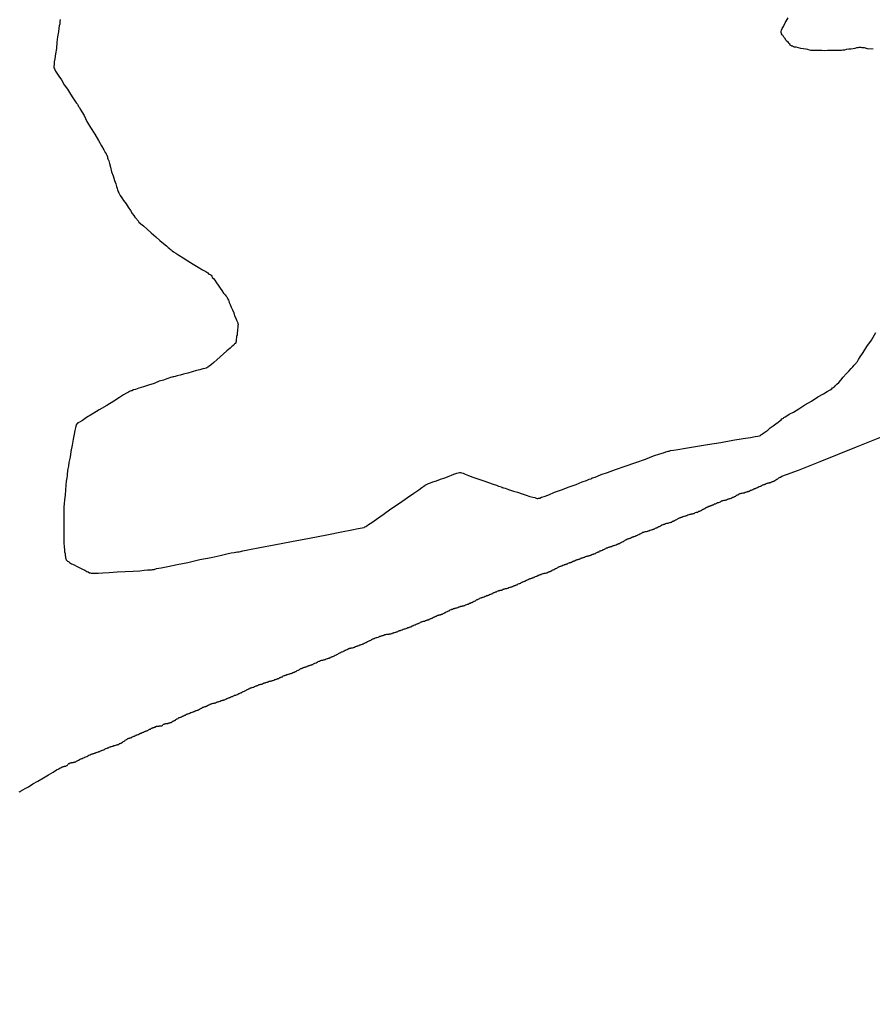
# Model space of a CAD drawing. Units: millimetres. Extents: x 178319 to 180737, y 1660417 to 1663195.
# Drawn here: x 178865 to 178885, y 1660564 to 1660588 of the extents above; entities that cross this region are included whole.
import ezdxf

# ---------------------------------------------------------------- set-up
doc = ezdxf.new("R2010")
doc.units = ezdxf.units.MM
doc.header["$MEASUREMENT"] = 0
for name, color, linetype in [('IMAGEM', 7, 'Continuous'), ('V-LAGOA', 150, 'Continuous'), ('V-VALETA', 173, 'Continuous')]:
    doc.layers.add(name, color=color, linetype=linetype)
picture_1 = doc.add_image_def('image1.jpg', size_in_pixel=(4023, 4629))

msp = doc.modelspace()

# ---------------------------------------------------------------- linework, layer by layer
at = {"layer": 'V-LAGOA'}
for points in [[(178865.7, 1660587.51), (178865.69, 1660587.47), (178865.69, 1660587.44), (178865.69, 1660587.42), (178865.69, 1660587.4), (178865.68, 1660587.36), (178865.67, 1660587.3), (178865.66, 1660587.21), (178865.64, 1660587.09), (178865.62, 1660586.96), (178865.61, 1660586.81), (178865.59, 1660586.68), (178865.57, 1660586.56), (178865.56, 1660586.48), (178865.56, 1660586.42), (178865.55, 1660586.38), (178865.55, 1660586.35), (178865.56, 1660586.34), (178865.56, 1660586.32), (178865.57, 1660586.3), (178865.59, 1660586.26), (178865.62, 1660586.21), (178865.67, 1660586.14), (178865.73, 1660586.05), (178865.8, 1660585.93), (178865.88, 1660585.82), (178865.95, 1660585.7), (178866.01, 1660585.61), (178866.06, 1660585.54), (178866.09, 1660585.49), (178866.12, 1660585.46), (178866.13, 1660585.44), (178866.14, 1660585.42), (178866.15, 1660585.4), (178866.17, 1660585.38), (178866.19, 1660585.34), (178866.23, 1660585.27), (178866.28, 1660585.18), (178866.35, 1660585.04), (178866.44, 1660584.89), (178866.54, 1660584.73), (178866.63, 1660584.58), (178866.7, 1660584.45), (178866.76, 1660584.35), (178866.79, 1660584.29), (178866.82, 1660584.25), (178866.83, 1660584.22), (178866.84, 1660584.2), (178866.85, 1660584.19), (178866.85, 1660584.16), (178866.86, 1660584.13), (178866.88, 1660584.08), (178866.9, 1660584.02), (178866.92, 1660583.93), (178866.95, 1660583.82), (178866.99, 1660583.72), (178867.02, 1660583.61), (178867.05, 1660583.53), (178867.07, 1660583.46), (178867.08, 1660583.41), (178867.09, 1660583.38), (178867.1, 1660583.36), (178867.11, 1660583.35), (178867.11, 1660583.33), (178867.12, 1660583.31), (178867.14, 1660583.28), (178867.16, 1660583.24), (178867.2, 1660583.19), (178867.24, 1660583.12), (178867.3, 1660583.04), (178867.35, 1660582.96), (178867.41, 1660582.88), (178867.45, 1660582.81), (178867.49, 1660582.76), (178867.51, 1660582.72), (178867.53, 1660582.7), (178867.55, 1660582.68), (178867.56, 1660582.67), (178867.57, 1660582.65), (178867.59, 1660582.63), (178867.61, 1660582.6), (178867.66, 1660582.56), (178867.72, 1660582.51), (178867.81, 1660582.43), (178867.91, 1660582.34), (178868.02, 1660582.24), (178868.12, 1660582.15), (178868.21, 1660582.08), (178868.28, 1660582.02), (178868.32, 1660581.98), (178868.35, 1660581.96), (178868.37, 1660581.94), (178868.39, 1660581.93), (178868.4, 1660581.92), (178868.42, 1660581.9), (178868.45, 1660581.88), (178868.51, 1660581.85), (178868.58, 1660581.8), (178868.68, 1660581.73), (178868.8, 1660581.66), (178868.93, 1660581.58), (178869.05, 1660581.51), (178869.15, 1660581.44), (178869.23, 1660581.4), (178869.28, 1660581.37), (178869.31, 1660581.34), (178869.34, 1660581.33), (178869.35, 1660581.32), (178869.36, 1660581.31), (178869.38, 1660581.29), (178869.39, 1660581.26), (178869.42, 1660581.23), (178869.45, 1660581.19), (178869.49, 1660581.13), (178869.53, 1660581.07), (178869.58, 1660581), (178869.62, 1660580.94), (178869.66, 1660580.88), (178869.7, 1660580.84), (178869.72, 1660580.81), (178869.74, 1660580.79), (178869.75, 1660580.77), (178869.76, 1660580.75), (178869.77, 1660580.73), (178869.78, 1660580.71), (178869.79, 1660580.69), (178869.8, 1660580.65), (178869.82, 1660580.6), (178869.85, 1660580.54), (178869.88, 1660580.47), (178869.91, 1660580.4), (178869.93, 1660580.33), (178869.96, 1660580.27), (178869.98, 1660580.22), (178869.99, 1660580.19), (178870.01, 1660580.16), (178870.01, 1660580.14), (178870.02, 1660580.12), (178870.02, 1660580.11), (178870.01, 1660580.09), (178870.01, 1660580.06), (178870.01, 1660580.04), (178870, 1660580), (178870, 1660579.96), (178869.99, 1660579.92), (178869.99, 1660579.87), (178869.98, 1660579.83), (178869.98, 1660579.79), (178869.97, 1660579.76), (178869.97, 1660579.73), (178869.97, 1660579.71), (178869.96, 1660579.69), (178869.96, 1660579.68), (178869.95, 1660579.66), (178869.93, 1660579.65), (178869.91, 1660579.62), (178869.87, 1660579.59), (178869.82, 1660579.54), (178869.74, 1660579.48), (178869.66, 1660579.41), (178869.58, 1660579.33), (178869.5, 1660579.26), (178869.43, 1660579.2), (178869.37, 1660579.15), (178869.34, 1660579.12), (178869.31, 1660579.1), (178869.3, 1660579.09), (178869.28, 1660579.08), (178869.26, 1660579.07), (178869.24, 1660579.06), (178869.21, 1660579.05), (178869.16, 1660579.04), (178869.09, 1660579.02), (178869.01, 1660579), (178868.9, 1660578.97), (178868.8, 1660578.94), (178868.69, 1660578.91), (178868.61, 1660578.89), (178868.54, 1660578.87), (178868.49, 1660578.86), (178868.46, 1660578.85), (178868.44, 1660578.85), (178868.42, 1660578.84), (178868.41, 1660578.84), (178868.38, 1660578.83), (178868.34, 1660578.82), (178868.29, 1660578.8), (178868.21, 1660578.77), (178868.1, 1660578.74), (178867.98, 1660578.69), (178867.84, 1660578.65), (178867.72, 1660578.61), (178867.61, 1660578.57), (178867.53, 1660578.54), (178867.48, 1660578.53), (178867.44, 1660578.51), (178867.42, 1660578.51), (178867.4, 1660578.5), (178867.38, 1660578.49), (178867.36, 1660578.48), (178867.31, 1660578.45), (178867.24, 1660578.41), (178867.14, 1660578.35), (178867, 1660578.26), (178866.83, 1660578.15), (178866.65, 1660578.05), (178866.48, 1660577.94), (178866.34, 1660577.86), (178866.24, 1660577.79), (178866.17, 1660577.75), (178866.13, 1660577.73), (178866.11, 1660577.71), (178866.1, 1660577.7), (178866.09, 1660577.68), (178866.08, 1660577.65), (178866.07, 1660577.61), (178866.06, 1660577.55), (178866.04, 1660577.46), (178866.02, 1660577.34), (178865.99, 1660577.19), (178865.96, 1660577.04), (178865.94, 1660576.9), (178865.91, 1660576.77), (178865.9, 1660576.68), (178865.89, 1660576.62), (178865.88, 1660576.58), (178865.88, 1660576.55), (178865.88, 1660576.53), (178865.87, 1660576.51), (178865.87, 1660576.49), (178865.87, 1660576.45), (178865.86, 1660576.4), (178865.85, 1660576.32), (178865.84, 1660576.22), (178865.83, 1660576.11), (178865.82, 1660575.98), (178865.81, 1660575.87), (178865.8, 1660575.77), (178865.79, 1660575.7), (178865.79, 1660575.64), (178865.79, 1660575.61), (178865.79, 1660575.58), (178865.79, 1660575.57), (178865.79, 1660575.55), (178865.79, 1660575.52), (178865.79, 1660575.5), (178865.79, 1660575.46), (178865.79, 1660575.41), (178865.79, 1660575.34), (178865.79, 1660575.26), (178865.79, 1660575.18), (178865.79, 1660575.1), (178865.79, 1660575.04), (178865.79, 1660574.99), (178865.79, 1660574.95), (178865.79, 1660574.92), (178865.79, 1660574.9), (178865.79, 1660574.88), (178865.79, 1660574.87), (178865.79, 1660574.85), (178865.79, 1660574.82), (178865.79, 1660574.79), (178865.8, 1660574.76), (178865.8, 1660574.71), (178865.81, 1660574.67), (178865.81, 1660574.61), (178865.82, 1660574.57), (178865.82, 1660574.52), (178865.83, 1660574.49), (178865.83, 1660574.46), (178865.84, 1660574.44), (178865.85, 1660574.42), (178865.85, 1660574.41), (178865.86, 1660574.4), (178865.88, 1660574.38), (178865.9, 1660574.37), (178865.93, 1660574.35), (178865.98, 1660574.32), (178866.04, 1660574.29), (178866.1, 1660574.26), (178866.18, 1660574.22), (178866.24, 1660574.19), (178866.3, 1660574.16), (178866.35, 1660574.13), (178866.38, 1660574.12), (178866.41, 1660574.1), (178866.43, 1660574.1), (178866.45, 1660574.09), (178866.47, 1660574.09), (178866.49, 1660574.09), (178866.54, 1660574.09), (178866.62, 1660574.09), (178866.74, 1660574.1), (178866.89, 1660574.11), (178867.08, 1660574.12), (178867.28, 1660574.13), (178867.47, 1660574.14), (178867.63, 1660574.15), (178867.74, 1660574.16), (178867.82, 1660574.17), (178867.87, 1660574.17), (178867.9, 1660574.17), (178867.92, 1660574.17), (178867.94, 1660574.18), (178867.98, 1660574.18), (178868.04, 1660574.2), (178868.15, 1660574.22), (178868.31, 1660574.25), (178868.54, 1660574.3), (178868.8, 1660574.35), (178869.09, 1660574.42), (178869.36, 1660574.47), (178869.58, 1660574.52), (178869.74, 1660574.56), (178869.85, 1660574.58), (178869.92, 1660574.59), (178869.95, 1660574.6), (178869.97, 1660574.6), (178870, 1660574.61), (178870.04, 1660574.61), (178870.13, 1660574.63), (178870.29, 1660574.66), (178870.54, 1660574.71), (178870.89, 1660574.78), (178871.31, 1660574.86), (178871.75, 1660574.94), (178872.17, 1660575.02), (178872.52, 1660575.09), (178872.77, 1660575.14), (178872.93, 1660575.17), (178873.02, 1660575.19), (178873.07, 1660575.2), (178873.09, 1660575.21), (178873.11, 1660575.22), (178873.14, 1660575.24), (178873.18, 1660575.27), (178873.26, 1660575.32), (178873.37, 1660575.4), (178873.53, 1660575.51), (178873.72, 1660575.65), (178873.93, 1660575.79), (178874.12, 1660575.92), (178874.28, 1660576.03), (178874.4, 1660576.11), (178874.47, 1660576.17), (178874.52, 1660576.2), (178874.55, 1660576.22), (178874.56, 1660576.23), (178874.58, 1660576.24), (178874.6, 1660576.25), (178874.63, 1660576.26), (178874.68, 1660576.28), (178874.74, 1660576.3), (178874.83, 1660576.33), (178874.92, 1660576.37), (178875.03, 1660576.4), (178875.13, 1660576.44), (178875.21, 1660576.47), (178875.27, 1660576.5), (178875.32, 1660576.51), (178875.35, 1660576.52), (178875.38, 1660576.53), (178875.39, 1660576.53), (178875.41, 1660576.53), (178875.43, 1660576.52), (178875.47, 1660576.51), (178875.52, 1660576.49), (178875.6, 1660576.46), (178875.71, 1660576.42), (178875.83, 1660576.38), (178875.97, 1660576.33), (178876.09, 1660576.29), (178876.2, 1660576.25), (178876.28, 1660576.22), (178876.33, 1660576.2), (178876.37, 1660576.19), (178876.4, 1660576.18), (178876.41, 1660576.17), (178876.43, 1660576.17), (178876.45, 1660576.16), (178876.49, 1660576.15), (178876.53, 1660576.13), (178876.6, 1660576.11), (178876.69, 1660576.08), (178876.79, 1660576.05), (178876.9, 1660576.01), (178877, 1660575.98), (178877.09, 1660575.95), (178877.16, 1660575.93), (178877.21, 1660575.92), (178877.24, 1660575.91), (178877.27, 1660575.9), (178877.28, 1660575.9), (178877.3, 1660575.91), (178877.33, 1660575.91), (178877.37, 1660575.93), (178877.44, 1660575.95), (178877.55, 1660575.99), (178877.69, 1660576.05), (178877.86, 1660576.11), (178878.04, 1660576.18), (178878.21, 1660576.24), (178878.36, 1660576.3), (178878.46, 1660576.34), (178878.53, 1660576.37), (178878.58, 1660576.38), (178878.6, 1660576.4), (178878.62, 1660576.4), (178878.64, 1660576.41), (178878.67, 1660576.42), (178878.73, 1660576.44), (178878.82, 1660576.48), (178878.97, 1660576.53), (178879.17, 1660576.6), (178879.4, 1660576.68), (178879.66, 1660576.77), (178879.89, 1660576.85), (178880.09, 1660576.93), (178880.24, 1660576.98), (178880.33, 1660577.01), (178880.39, 1660577.03), (178880.42, 1660577.04), (178880.44, 1660577.05), (178880.47, 1660577.05), (178880.5, 1660577.06), (178880.57, 1660577.07), (178880.68, 1660577.09), (178880.86, 1660577.12), (178881.11, 1660577.16), (178881.4, 1660577.21), (178881.72, 1660577.26), (178882.01, 1660577.31), (178882.26, 1660577.35), (178882.44, 1660577.38), (178882.55, 1660577.4), (178882.62, 1660577.41), (178882.66, 1660577.42), (178882.68, 1660577.43), (178882.69, 1660577.44), (178882.71, 1660577.45), (178882.73, 1660577.47), (178882.76, 1660577.49), (178882.81, 1660577.52), (178882.86, 1660577.56), (178882.92, 1660577.61), (178882.99, 1660577.66), (178883.05, 1660577.71), (178883.11, 1660577.75), (178883.15, 1660577.78), (178883.18, 1660577.81), (178883.2, 1660577.83), (178883.22, 1660577.84), (178883.24, 1660577.85), (178883.25, 1660577.86), (178883.28, 1660577.88), (178883.32, 1660577.9), (178883.38, 1660577.94), (178883.48, 1660577.99), (178883.61, 1660578.07), (178883.76, 1660578.17), (178883.92, 1660578.26), (178884.07, 1660578.36), (178884.21, 1660578.44), (178884.3, 1660578.49), (178884.37, 1660578.53), (178884.41, 1660578.56), (178884.43, 1660578.58), (178884.45, 1660578.59), (178884.46, 1660578.6), (178884.48, 1660578.61), (178884.5, 1660578.64), (178884.53, 1660578.67), (178884.58, 1660578.71), (178884.63, 1660578.77), (178884.69, 1660578.84), (178884.76, 1660578.92), (178884.82, 1660578.99), (178884.88, 1660579.05), (178884.92, 1660579.09), (178884.95, 1660579.13), (178884.97, 1660579.15), (178884.99, 1660579.17), (178885, 1660579.18), (178885.01, 1660579.2), (178885.03, 1660579.22), (178885.06, 1660579.27), (178885.1, 1660579.33), (178885.17, 1660579.44), (178885.26, 1660579.58), (178885.37, 1660579.74), (178885.48, 1660579.92)], [(178885.41, 1660586.79), (178885.28, 1660586.8), (178885.2, 1660586.82), (178885.15, 1660586.82), (178885.12, 1660586.83), (178885.11, 1660586.83), (178885.09, 1660586.83), (178885.07, 1660586.83), (178885.04, 1660586.82), (178885.01, 1660586.82), (178884.97, 1660586.81), (178884.93, 1660586.8), (178884.87, 1660586.79), (178884.82, 1660586.79), (178884.76, 1660586.78), (178884.72, 1660586.77), (178884.68, 1660586.77), (178884.65, 1660586.76), (178884.63, 1660586.76), (178884.61, 1660586.76), (178884.59, 1660586.76), (178884.58, 1660586.76), (178884.55, 1660586.76), (178884.53, 1660586.76), (178884.49, 1660586.76), (178884.44, 1660586.76), (178884.38, 1660586.76), (178884.31, 1660586.76), (178884.24, 1660586.75), (178884.17, 1660586.76), (178884.11, 1660586.76), (178884.06, 1660586.76), (178884.03, 1660586.76), (178884, 1660586.76), (178883.98, 1660586.76), (178883.96, 1660586.76), (178883.95, 1660586.76), (178883.93, 1660586.76), (178883.9, 1660586.76), (178883.87, 1660586.77), (178883.83, 1660586.78), (178883.78, 1660586.79), (178883.72, 1660586.8), (178883.66, 1660586.81), (178883.6, 1660586.82), (178883.55, 1660586.84), (178883.51, 1660586.84), (178883.48, 1660586.85), (178883.46, 1660586.86), (178883.44, 1660586.86), (178883.43, 1660586.87), (178883.42, 1660586.88), (178883.4, 1660586.89), (178883.39, 1660586.91), (178883.37, 1660586.93), (178883.36, 1660586.95), (178883.33, 1660586.98), (178883.3, 1660587.01), (178883.28, 1660587.05), (178883.25, 1660587.08), (178883.23, 1660587.11), (178883.21, 1660587.14), (178883.19, 1660587.16), (178883.19, 1660587.18), (178883.18, 1660587.19), (178883.18, 1660587.21), (178883.18, 1660587.22), (178883.19, 1660587.25), (178883.21, 1660587.29), (178883.24, 1660587.34), (178883.28, 1660587.43), (178883.35, 1660587.55)]]:
    msp.add_lwpolyline(points, dxfattribs=at)
at = {"layer": 'V-VALETA'}
for points in [[(178883.06, 1660576.35), (178883.07, 1660576.36), (178883.08, 1660576.37), (178883.09, 1660576.37), (178883.1, 1660576.38), (178883.11, 1660576.39), (178883.12, 1660576.39), (178883.13, 1660576.4), (178883.14, 1660576.41), (178883.16, 1660576.42), (178883.17, 1660576.42), (178883.2, 1660576.44), (178883.31, 1660576.48), (178883.6, 1660576.59), (178884.13, 1660576.8), (178885.01, 1660577.15), (178886.26, 1660577.65)], [(178881.71, 1660575.82), (178881.72, 1660575.83), (178881.74, 1660575.84), (178881.76, 1660575.84), (178881.77, 1660575.85), (178881.78, 1660575.85), (178881.8, 1660575.86), (178881.81, 1660575.86), (178881.82, 1660575.86), (178881.83, 1660575.86), (178881.85, 1660575.87), (178881.86, 1660575.87), (178881.88, 1660575.88), (178881.89, 1660575.88), (178881.91, 1660575.89), (178881.92, 1660575.89), (178881.94, 1660575.9), (178881.95, 1660575.9), (178881.97, 1660575.91), (178881.98, 1660575.91), (178881.99, 1660575.92), (178882, 1660575.92), (178882.01, 1660575.93), (178882.03, 1660575.93), (178882.04, 1660575.94), (178882.05, 1660575.95), (178882.06, 1660575.95), (178882.08, 1660575.96), (178882.09, 1660575.97), (178882.11, 1660575.98), (178882.12, 1660575.99), (178882.14, 1660575.99), (178882.15, 1660576), (178882.16, 1660576.01), (178882.17, 1660576.01), (178882.18, 1660576.02), (178882.2, 1660576.02), (178882.21, 1660576.03), (178882.22, 1660576.03), (178882.23, 1660576.03), (178882.24, 1660576.03), (178882.26, 1660576.04), (178882.27, 1660576.04), (178882.28, 1660576.04), (178882.29, 1660576.04), (178882.31, 1660576.05), (178882.32, 1660576.05), (178882.33, 1660576.05), (178882.35, 1660576.06), (178882.36, 1660576.06), (178882.37, 1660576.07), (178882.39, 1660576.07), (178882.4, 1660576.08), (178882.41, 1660576.08), (178882.43, 1660576.09), (178882.44, 1660576.1), (178882.46, 1660576.1), (178882.48, 1660576.11), (178882.5, 1660576.12), (178882.52, 1660576.13), (178882.54, 1660576.14), (178882.56, 1660576.14), (178882.57, 1660576.15), (178882.59, 1660576.16), (178882.6, 1660576.17), (178882.61, 1660576.17), (178882.63, 1660576.18), (178882.64, 1660576.18), (178882.65, 1660576.19), (178882.66, 1660576.19), (178882.68, 1660576.2), (178882.69, 1660576.2), (178882.7, 1660576.21), (178882.71, 1660576.21), (178882.72, 1660576.22), (178882.74, 1660576.23), (178882.75, 1660576.23), (178882.76, 1660576.24), (178882.78, 1660576.24), (178882.79, 1660576.25), (178882.8, 1660576.25), (178882.82, 1660576.26), (178882.83, 1660576.26), (178882.84, 1660576.27), (178882.85, 1660576.27), (178882.87, 1660576.28), (178882.88, 1660576.28), (178882.9, 1660576.28), (178882.91, 1660576.29), (178882.93, 1660576.29), (178882.94, 1660576.3), (178882.96, 1660576.3), (178882.97, 1660576.31), (178882.99, 1660576.31), (178883, 1660576.32), (178883.01, 1660576.32), (178883.02, 1660576.33), (178883.03, 1660576.34), (178883.04, 1660576.34), (178883.05, 1660576.35), (178883.06, 1660576.35)], [(178880.3, 1660575.26), (178880.32, 1660575.27), (178880.33, 1660575.27), (178880.34, 1660575.28), (178880.36, 1660575.28), (178880.38, 1660575.29), (178880.39, 1660575.29), (178880.41, 1660575.3), (178880.44, 1660575.3), (178880.46, 1660575.31), (178880.48, 1660575.32), (178880.49, 1660575.32), (178880.51, 1660575.33), (178880.53, 1660575.33), (178880.54, 1660575.34), (178880.55, 1660575.35), (178880.57, 1660575.35), (178880.58, 1660575.36), (178880.59, 1660575.36), (178880.6, 1660575.37), (178880.62, 1660575.38), (178880.63, 1660575.38), (178880.65, 1660575.39), (178880.66, 1660575.4), (178880.68, 1660575.41), (178880.69, 1660575.42), (178880.71, 1660575.42), (178880.72, 1660575.43), (178880.74, 1660575.44), (178880.75, 1660575.44), (178880.76, 1660575.45), (178880.78, 1660575.45), (178880.79, 1660575.46), (178880.8, 1660575.46), (178880.81, 1660575.46), (178880.83, 1660575.47), (178880.84, 1660575.47), (178880.86, 1660575.48), (178880.87, 1660575.48), (178880.89, 1660575.49), (178880.9, 1660575.49), (178880.92, 1660575.5), (178880.93, 1660575.5), (178880.95, 1660575.51), (178880.96, 1660575.51), (178880.97, 1660575.52), (178880.99, 1660575.52), (178881, 1660575.52), (178881.01, 1660575.53), (178881.03, 1660575.53), (178881.05, 1660575.54), (178881.07, 1660575.54), (178881.09, 1660575.55), (178881.11, 1660575.56), (178881.13, 1660575.57), (178881.16, 1660575.57), (178881.17, 1660575.58), (178881.19, 1660575.59), (178881.21, 1660575.59), (178881.22, 1660575.6), (178881.23, 1660575.6), (178881.24, 1660575.61), (178881.25, 1660575.62), (178881.26, 1660575.62), (178881.27, 1660575.63), (178881.28, 1660575.63), (178881.29, 1660575.64), (178881.3, 1660575.64), (178881.3, 1660575.64), (178881.31, 1660575.65), (178881.32, 1660575.65), (178881.33, 1660575.66), (178881.34, 1660575.66), (178881.35, 1660575.67), (178881.36, 1660575.68), (178881.37, 1660575.68), (178881.38, 1660575.69), (178881.39, 1660575.69), (178881.4, 1660575.7), (178881.41, 1660575.7), (178881.43, 1660575.71), (178881.44, 1660575.71), (178881.45, 1660575.71), (178881.46, 1660575.72), (178881.47, 1660575.72), (178881.48, 1660575.73), (178881.49, 1660575.73), (178881.5, 1660575.74), (178881.51, 1660575.74), (178881.52, 1660575.75), (178881.54, 1660575.75), (178881.55, 1660575.76), (178881.56, 1660575.76), (178881.57, 1660575.77), (178881.59, 1660575.77), (178881.61, 1660575.78), (178881.62, 1660575.79), (178881.64, 1660575.8), (178881.67, 1660575.8), (178881.69, 1660575.81), (178881.71, 1660575.82)], [(178878.86, 1660574.66), (178878.88, 1660574.66), (178878.9, 1660574.67), (178878.91, 1660574.68), (178878.93, 1660574.69), (178878.95, 1660574.7), (178878.97, 1660574.7), (178878.98, 1660574.71), (178879, 1660574.72), (178879.01, 1660574.72), (178879.02, 1660574.73), (178879.04, 1660574.73), (178879.05, 1660574.74), (178879.06, 1660574.74), (178879.07, 1660574.74), (178879.09, 1660574.75), (178879.1, 1660574.75), (178879.12, 1660574.76), (178879.13, 1660574.76), (178879.15, 1660574.77), (178879.16, 1660574.77), (178879.18, 1660574.78), (178879.19, 1660574.78), (178879.21, 1660574.79), (178879.22, 1660574.79), (178879.23, 1660574.8), (178879.24, 1660574.8), (178879.25, 1660574.81), (178879.27, 1660574.81), (178879.28, 1660574.82), (178879.29, 1660574.83), (178879.3, 1660574.83), (178879.32, 1660574.84), (178879.33, 1660574.85), (178879.35, 1660574.86), (178879.36, 1660574.86), (178879.38, 1660574.87), (178879.39, 1660574.88), (178879.4, 1660574.89), (178879.41, 1660574.9), (178879.42, 1660574.9), (178879.44, 1660574.91), (178879.45, 1660574.91), (178879.46, 1660574.92), (178879.47, 1660574.92), (178879.49, 1660574.93), (178879.5, 1660574.93), (178879.51, 1660574.94), (178879.53, 1660574.94), (178879.54, 1660574.95), (178879.56, 1660574.96), (178879.57, 1660574.96), (178879.58, 1660574.97), (178879.6, 1660574.97), (178879.61, 1660574.98), (178879.62, 1660574.98), (178879.64, 1660574.99), (178879.65, 1660574.99), (178879.66, 1660575), (178879.68, 1660575), (178879.7, 1660575.01), (178879.71, 1660575.02), (178879.73, 1660575.03), (178879.76, 1660575.04), (178879.78, 1660575.05), (178879.8, 1660575.06), (178879.81, 1660575.07), (178879.83, 1660575.08), (178879.85, 1660575.08), (178879.86, 1660575.09), (178879.87, 1660575.09), (178879.89, 1660575.1), (178879.9, 1660575.1), (178879.91, 1660575.1), (178879.92, 1660575.1), (178879.94, 1660575.11), (178879.95, 1660575.11), (178879.97, 1660575.12), (178879.98, 1660575.12), (178880, 1660575.13), (178880.01, 1660575.13), (178880.03, 1660575.14), (178880.04, 1660575.14), (178880.06, 1660575.15), (178880.07, 1660575.15), (178880.08, 1660575.16), (178880.1, 1660575.16), (178880.11, 1660575.17), (178880.12, 1660575.17), (178880.14, 1660575.18), (178880.15, 1660575.19), (178880.17, 1660575.19), (178880.18, 1660575.2), (178880.2, 1660575.21), (178880.22, 1660575.22), (178880.23, 1660575.22), (178880.25, 1660575.23), (178880.26, 1660575.24), (178880.28, 1660575.25), (178880.29, 1660575.26), (178880.3, 1660575.26)], [(178877.51, 1660574.1), (178877.52, 1660574.11), (178877.54, 1660574.12), (178877.56, 1660574.12), (178877.57, 1660574.13), (178877.58, 1660574.13), (178877.6, 1660574.14), (178877.61, 1660574.15), (178877.62, 1660574.15), (178877.63, 1660574.16), (178877.65, 1660574.17), (178877.66, 1660574.17), (178877.68, 1660574.18), (178877.69, 1660574.19), (178877.71, 1660574.2), (178877.72, 1660574.2), (178877.74, 1660574.21), (178877.75, 1660574.22), (178877.77, 1660574.23), (178877.78, 1660574.24), (178877.79, 1660574.24), (178877.81, 1660574.25), (178877.82, 1660574.25), (178877.83, 1660574.26), (178877.84, 1660574.26), (178877.86, 1660574.27), (178877.87, 1660574.27), (178877.89, 1660574.28), (178877.9, 1660574.28), (178877.92, 1660574.29), (178877.93, 1660574.3), (178877.95, 1660574.3), (178877.96, 1660574.31), (178877.98, 1660574.31), (178877.99, 1660574.32), (178878, 1660574.32), (178878.01, 1660574.33), (178878.02, 1660574.33), (178878.04, 1660574.34), (178878.05, 1660574.34), (178878.06, 1660574.35), (178878.07, 1660574.35), (178878.08, 1660574.35), (178878.09, 1660574.36), (178878.1, 1660574.36), (178878.12, 1660574.37), (178878.13, 1660574.37), (178878.14, 1660574.38), (178878.15, 1660574.38), (178878.16, 1660574.39), (178878.18, 1660574.39), (178878.19, 1660574.4), (178878.2, 1660574.4), (178878.21, 1660574.41), (178878.23, 1660574.41), (178878.24, 1660574.42), (178878.26, 1660574.42), (178878.27, 1660574.43), (178878.29, 1660574.43), (178878.31, 1660574.44), (178878.32, 1660574.45), (178878.34, 1660574.45), (178878.35, 1660574.46), (178878.37, 1660574.46), (178878.38, 1660574.47), (178878.39, 1660574.47), (178878.41, 1660574.48), (178878.42, 1660574.48), (178878.43, 1660574.49), (178878.44, 1660574.49), (178878.46, 1660574.5), (178878.47, 1660574.5), (178878.49, 1660574.5), (178878.5, 1660574.51), (178878.52, 1660574.51), (178878.53, 1660574.52), (178878.55, 1660574.52), (178878.56, 1660574.53), (178878.58, 1660574.53), (178878.59, 1660574.54), (178878.6, 1660574.54), (178878.62, 1660574.55), (178878.63, 1660574.55), (178878.64, 1660574.56), (178878.65, 1660574.56), (178878.67, 1660574.57), (178878.68, 1660574.57), (178878.69, 1660574.58), (178878.7, 1660574.58), (178878.71, 1660574.59), (178878.73, 1660574.6), (178878.74, 1660574.6), (178878.75, 1660574.61), (178878.77, 1660574.61), (178878.78, 1660574.62), (178878.79, 1660574.63), (178878.81, 1660574.63), (178878.82, 1660574.64), (178878.83, 1660574.64), (178878.85, 1660574.65), (178878.86, 1660574.66)], [(178876.09, 1660573.56), (178876.11, 1660573.57), (178876.12, 1660573.57), (178876.13, 1660573.58), (178876.14, 1660573.58), (178876.16, 1660573.59), (178876.17, 1660573.59), (178876.19, 1660573.6), (178876.2, 1660573.61), (178876.22, 1660573.62), (178876.23, 1660573.62), (178876.25, 1660573.63), (178876.26, 1660573.64), (178876.28, 1660573.64), (178876.29, 1660573.65), (178876.3, 1660573.65), (178876.32, 1660573.66), (178876.33, 1660573.66), (178876.34, 1660573.67), (178876.35, 1660573.67), (178876.36, 1660573.67), (178876.37, 1660573.68), (178876.38, 1660573.68), (178876.4, 1660573.68), (178876.41, 1660573.68), (178876.42, 1660573.69), (178876.43, 1660573.69), (178876.44, 1660573.7), (178876.46, 1660573.7), (178876.47, 1660573.71), (178876.48, 1660573.71), (178876.5, 1660573.72), (178876.51, 1660573.72), (178876.52, 1660573.72), (178876.53, 1660573.72), (178876.55, 1660573.73), (178876.56, 1660573.73), (178876.58, 1660573.74), (178876.59, 1660573.74), (178876.61, 1660573.75), (178876.62, 1660573.75), (178876.64, 1660573.76), (178876.65, 1660573.76), (178876.67, 1660573.77), (178876.68, 1660573.77), (178876.69, 1660573.78), (178876.71, 1660573.78), (178876.72, 1660573.79), (178876.73, 1660573.79), (178876.75, 1660573.8), (178876.76, 1660573.81), (178876.78, 1660573.81), (178876.8, 1660573.82), (178876.81, 1660573.83), (178876.83, 1660573.84), (178876.85, 1660573.84), (178876.87, 1660573.85), (178876.88, 1660573.86), (178876.9, 1660573.87), (178876.91, 1660573.88), (178876.92, 1660573.88), (178876.94, 1660573.89), (178876.95, 1660573.89), (178876.96, 1660573.9), (178876.97, 1660573.9), (178876.99, 1660573.91), (178877, 1660573.91), (178877.01, 1660573.92), (178877.02, 1660573.92), (178877.03, 1660573.93), (178877.05, 1660573.94), (178877.06, 1660573.94), (178877.07, 1660573.95), (178877.09, 1660573.95), (178877.1, 1660573.96), (178877.11, 1660573.96), (178877.13, 1660573.97), (178877.14, 1660573.97), (178877.15, 1660573.98), (178877.17, 1660573.98), (178877.18, 1660573.99), (178877.2, 1660573.99), (178877.21, 1660574), (178877.23, 1660574.01), (178877.25, 1660574.02), (178877.26, 1660574.02), (178877.28, 1660574.03), (178877.29, 1660574.04), (178877.31, 1660574.04), (178877.32, 1660574.05), (178877.33, 1660574.05), (178877.35, 1660574.06), (178877.36, 1660574.06), (178877.37, 1660574.07), (178877.39, 1660574.07), (178877.41, 1660574.08), (178877.42, 1660574.08), (178877.44, 1660574.09), (178877.47, 1660574.09), (178877.49, 1660574.1), (178877.51, 1660574.1)], [(178874.71, 1660573), (178874.72, 1660573), (178874.73, 1660573.01), (178874.74, 1660573.01), (178874.75, 1660573.02), (178874.77, 1660573.02), (178874.78, 1660573.03), (178874.79, 1660573.04), (178874.8, 1660573.04), (178874.81, 1660573.05), (178874.83, 1660573.05), (178874.84, 1660573.06), (178874.85, 1660573.06), (178874.86, 1660573.07), (178874.87, 1660573.07), (178874.88, 1660573.07), (178874.89, 1660573.08), (178874.9, 1660573.08), (178874.91, 1660573.08), (178874.92, 1660573.08), (178874.93, 1660573.09), (178874.94, 1660573.09), (178874.95, 1660573.1), (178874.97, 1660573.1), (178874.98, 1660573.11), (178874.99, 1660573.11), (178875.01, 1660573.12), (178875.02, 1660573.13), (178875.03, 1660573.13), (178875.04, 1660573.14), (178875.06, 1660573.15), (178875.07, 1660573.15), (178875.09, 1660573.16), (178875.1, 1660573.17), (178875.12, 1660573.18), (178875.13, 1660573.18), (178875.15, 1660573.19), (178875.16, 1660573.2), (178875.18, 1660573.21), (178875.19, 1660573.21), (178875.2, 1660573.22), (178875.22, 1660573.22), (178875.23, 1660573.23), (178875.24, 1660573.23), (178875.26, 1660573.23), (178875.27, 1660573.24), (178875.29, 1660573.24), (178875.3, 1660573.25), (178875.32, 1660573.25), (178875.34, 1660573.26), (178875.35, 1660573.26), (178875.37, 1660573.27), (178875.38, 1660573.27), (178875.4, 1660573.28), (178875.41, 1660573.28), (178875.42, 1660573.29), (178875.44, 1660573.29), (178875.45, 1660573.29), (178875.46, 1660573.3), (178875.48, 1660573.3), (178875.5, 1660573.31), (178875.51, 1660573.31), (178875.53, 1660573.32), (178875.56, 1660573.33), (178875.58, 1660573.34), (178875.6, 1660573.34), (178875.61, 1660573.35), (178875.63, 1660573.36), (178875.65, 1660573.36), (178875.66, 1660573.37), (178875.67, 1660573.38), (178875.69, 1660573.38), (178875.7, 1660573.39), (178875.71, 1660573.39), (178875.72, 1660573.4), (178875.74, 1660573.41), (178875.75, 1660573.41), (178875.77, 1660573.42), (178875.78, 1660573.43), (178875.8, 1660573.44), (178875.81, 1660573.45), (178875.83, 1660573.45), (178875.84, 1660573.46), (178875.86, 1660573.47), (178875.87, 1660573.48), (178875.88, 1660573.48), (178875.9, 1660573.49), (178875.91, 1660573.49), (178875.92, 1660573.5), (178875.93, 1660573.5), (178875.95, 1660573.51), (178875.96, 1660573.51), (178875.98, 1660573.52), (178875.99, 1660573.52), (178876.01, 1660573.53), (178876.02, 1660573.53), (178876.04, 1660573.54), (178876.05, 1660573.55), (178876.07, 1660573.55), (178876.08, 1660573.56), (178876.09, 1660573.56)], [(178873.22, 1660572.46), (178873.24, 1660572.47), (178873.25, 1660572.48), (178873.27, 1660572.49), (178873.28, 1660572.5), (178873.29, 1660572.5), (178873.31, 1660572.51), (178873.32, 1660572.51), (178873.33, 1660572.52), (178873.35, 1660572.52), (178873.37, 1660572.53), (178873.39, 1660572.53), (178873.41, 1660572.54), (178873.43, 1660572.55), (178873.45, 1660572.56), (178873.48, 1660572.56), (178873.49, 1660572.57), (178873.51, 1660572.58), (178873.53, 1660572.58), (178873.54, 1660572.59), (178873.55, 1660572.59), (178873.57, 1660572.6), (178873.58, 1660572.6), (178873.59, 1660572.6), (178873.6, 1660572.6), (178873.62, 1660572.61), (178873.63, 1660572.61), (178873.65, 1660572.61), (178873.66, 1660572.61), (178873.68, 1660572.61), (178873.69, 1660572.62), (178873.71, 1660572.62), (178873.72, 1660572.62), (178873.74, 1660572.63), (178873.75, 1660572.63), (178873.76, 1660572.64), (178873.78, 1660572.64), (178873.79, 1660572.64), (178873.8, 1660572.65), (178873.81, 1660572.65), (178873.83, 1660572.66), (178873.84, 1660572.66), (178873.86, 1660572.67), (178873.87, 1660572.67), (178873.89, 1660572.68), (178873.9, 1660572.69), (178873.92, 1660572.69), (178873.93, 1660572.7), (178873.95, 1660572.7), (178873.96, 1660572.71), (178873.97, 1660572.71), (178873.99, 1660572.72), (178874, 1660572.72), (178874.01, 1660572.73), (178874.03, 1660572.73), (178874.05, 1660572.74), (178874.07, 1660572.74), (178874.09, 1660572.75), (178874.11, 1660572.76), (178874.13, 1660572.77), (178874.16, 1660572.77), (178874.17, 1660572.78), (178874.19, 1660572.79), (178874.21, 1660572.79), (178874.22, 1660572.8), (178874.23, 1660572.81), (178874.25, 1660572.81), (178874.26, 1660572.82), (178874.27, 1660572.82), (178874.28, 1660572.83), (178874.3, 1660572.84), (178874.31, 1660572.84), (178874.33, 1660572.85), (178874.34, 1660572.85), (178874.36, 1660572.86), (178874.37, 1660572.87), (178874.39, 1660572.87), (178874.4, 1660572.88), (178874.42, 1660572.89), (178874.43, 1660572.9), (178874.44, 1660572.9), (178874.46, 1660572.91), (178874.47, 1660572.91), (178874.48, 1660572.92), (178874.49, 1660572.92), (178874.51, 1660572.93), (178874.52, 1660572.93), (178874.54, 1660572.93), (178874.55, 1660572.94), (178874.57, 1660572.94), (178874.58, 1660572.95), (178874.6, 1660572.95), (178874.61, 1660572.96), (178874.63, 1660572.96), (178874.64, 1660572.97), (178874.65, 1660572.97), (178874.66, 1660572.98), (178874.67, 1660572.98), (178874.69, 1660572.99), (178874.7, 1660572.99), (178874.71, 1660573)], [(178871.77, 1660571.86), (178871.79, 1660571.87), (178871.8, 1660571.87), (178871.81, 1660571.88), (178871.83, 1660571.88), (178871.84, 1660571.89), (178871.86, 1660571.9), (178871.88, 1660571.91), (178871.91, 1660571.92), (178871.93, 1660571.93), (178871.95, 1660571.94), (178871.96, 1660571.95), (178871.98, 1660571.96), (178872, 1660571.96), (178872.01, 1660571.97), (178872.02, 1660571.97), (178872.04, 1660571.98), (178872.05, 1660571.98), (178872.06, 1660571.98), (178872.07, 1660571.98), (178872.09, 1660571.99), (178872.1, 1660571.99), (178872.12, 1660572), (178872.13, 1660572), (178872.15, 1660572.01), (178872.16, 1660572.01), (178872.18, 1660572.02), (178872.19, 1660572.02), (178872.21, 1660572.03), (178872.22, 1660572.03), (178872.23, 1660572.04), (178872.25, 1660572.04), (178872.26, 1660572.05), (178872.27, 1660572.05), (178872.29, 1660572.06), (178872.3, 1660572.07), (178872.32, 1660572.07), (178872.33, 1660572.08), (178872.35, 1660572.09), (178872.37, 1660572.1), (178872.38, 1660572.1), (178872.4, 1660572.11), (178872.41, 1660572.12), (178872.43, 1660572.13), (178872.44, 1660572.14), (178872.45, 1660572.14), (178872.47, 1660572.15), (178872.48, 1660572.16), (178872.49, 1660572.16), (178872.51, 1660572.17), (178872.52, 1660572.18), (178872.54, 1660572.18), (178872.56, 1660572.19), (178872.57, 1660572.2), (178872.59, 1660572.21), (178872.61, 1660572.22), (178872.63, 1660572.22), (178872.64, 1660572.23), (178872.66, 1660572.24), (178872.67, 1660572.25), (178872.68, 1660572.25), (178872.7, 1660572.26), (178872.71, 1660572.26), (178872.72, 1660572.27), (178872.73, 1660572.27), (178872.75, 1660572.27), (178872.76, 1660572.28), (178872.77, 1660572.28), (178872.78, 1660572.28), (178872.79, 1660572.28), (178872.81, 1660572.29), (178872.82, 1660572.29), (178872.83, 1660572.3), (178872.85, 1660572.3), (178872.86, 1660572.31), (178872.87, 1660572.31), (178872.89, 1660572.32), (178872.9, 1660572.32), (178872.91, 1660572.33), (178872.92, 1660572.33), (178872.94, 1660572.34), (178872.95, 1660572.34), (178872.97, 1660572.35), (178872.98, 1660572.35), (178873, 1660572.36), (178873.01, 1660572.36), (178873.03, 1660572.37), (178873.04, 1660572.38), (178873.06, 1660572.38), (178873.07, 1660572.39), (178873.08, 1660572.39), (178873.1, 1660572.4), (178873.11, 1660572.41), (178873.12, 1660572.41), (178873.13, 1660572.42), (178873.15, 1660572.43), (178873.16, 1660572.43), (178873.18, 1660572.44), (178873.19, 1660572.45), (178873.21, 1660572.46), (178873.22, 1660572.46)], [(178870.35, 1660571.32), (178870.36, 1660571.32), (178870.38, 1660571.33), (178870.39, 1660571.33), (178870.41, 1660571.34), (178870.42, 1660571.34), (178870.44, 1660571.35), (178870.45, 1660571.36), (178870.47, 1660571.36), (178870.48, 1660571.37), (178870.49, 1660571.37), (178870.51, 1660571.38), (178870.52, 1660571.38), (178870.53, 1660571.39), (178870.55, 1660571.39), (178870.57, 1660571.4), (178870.59, 1660571.4), (178870.61, 1660571.41), (178870.63, 1660571.42), (178870.65, 1660571.43), (178870.68, 1660571.43), (178870.69, 1660571.44), (178870.71, 1660571.45), (178870.73, 1660571.45), (178870.74, 1660571.46), (178870.75, 1660571.46), (178870.77, 1660571.47), (178870.78, 1660571.47), (178870.79, 1660571.47), (178870.8, 1660571.47), (178870.82, 1660571.48), (178870.83, 1660571.48), (178870.85, 1660571.49), (178870.86, 1660571.49), (178870.88, 1660571.5), (178870.89, 1660571.5), (178870.91, 1660571.51), (178870.92, 1660571.51), (178870.94, 1660571.52), (178870.95, 1660571.52), (178870.96, 1660571.53), (178870.97, 1660571.53), (178870.98, 1660571.54), (178871, 1660571.54), (178871.01, 1660571.55), (178871.02, 1660571.55), (178871.03, 1660571.56), (178871.04, 1660571.56), (178871.05, 1660571.57), (178871.06, 1660571.57), (178871.08, 1660571.58), (178871.09, 1660571.58), (178871.1, 1660571.59), (178871.11, 1660571.6), (178871.12, 1660571.6), (178871.14, 1660571.61), (178871.15, 1660571.61), (178871.16, 1660571.62), (178871.17, 1660571.62), (178871.18, 1660571.62), (178871.2, 1660571.63), (178871.21, 1660571.63), (178871.23, 1660571.64), (178871.24, 1660571.64), (178871.26, 1660571.65), (178871.27, 1660571.65), (178871.29, 1660571.66), (178871.3, 1660571.66), (178871.32, 1660571.67), (178871.33, 1660571.67), (178871.34, 1660571.68), (178871.36, 1660571.68), (178871.37, 1660571.69), (178871.38, 1660571.69), (178871.39, 1660571.7), (178871.41, 1660571.71), (178871.42, 1660571.71), (178871.44, 1660571.72), (178871.45, 1660571.73), (178871.47, 1660571.74), (178871.48, 1660571.74), (178871.5, 1660571.75), (178871.51, 1660571.76), (178871.53, 1660571.77), (178871.54, 1660571.78), (178871.55, 1660571.78), (178871.57, 1660571.79), (178871.58, 1660571.79), (178871.59, 1660571.8), (178871.61, 1660571.8), (178871.62, 1660571.81), (178871.64, 1660571.81), (178871.65, 1660571.82), (178871.67, 1660571.82), (178871.69, 1660571.83), (178871.7, 1660571.84), (178871.72, 1660571.84), (178871.73, 1660571.85), (178871.75, 1660571.85), (178871.76, 1660571.86), (178871.77, 1660571.86)], [(178868.94, 1660570.74), (178868.96, 1660570.74), (178868.97, 1660570.75), (178868.99, 1660570.75), (178869, 1660570.76), (178869.01, 1660570.76), (178869.03, 1660570.77), (178869.04, 1660570.77), (178869.05, 1660570.78), (178869.06, 1660570.78), (178869.07, 1660570.79), (178869.09, 1660570.79), (178869.1, 1660570.8), (178869.11, 1660570.81), (178869.12, 1660570.82), (178869.14, 1660570.82), (178869.15, 1660570.83), (178869.16, 1660570.84), (178869.18, 1660570.84), (178869.19, 1660570.85), (178869.2, 1660570.85), (178869.22, 1660570.86), (178869.23, 1660570.86), (178869.24, 1660570.87), (178869.25, 1660570.87), (178869.27, 1660570.88), (178869.28, 1660570.88), (178869.29, 1660570.89), (178869.3, 1660570.89), (178869.31, 1660570.9), (178869.33, 1660570.91), (178869.34, 1660570.91), (178869.35, 1660570.92), (178869.37, 1660570.92), (178869.38, 1660570.93), (178869.39, 1660570.93), (178869.41, 1660570.94), (178869.42, 1660570.94), (178869.43, 1660570.94), (178869.44, 1660570.94), (178869.46, 1660570.95), (178869.47, 1660570.95), (178869.49, 1660570.96), (178869.5, 1660570.96), (178869.52, 1660570.97), (178869.53, 1660570.97), (178869.55, 1660570.98), (178869.56, 1660570.98), (178869.58, 1660570.99), (178869.59, 1660570.99), (178869.6, 1660571), (178869.62, 1660571), (178869.63, 1660571), (178869.64, 1660571.01), (178869.66, 1660571.01), (178869.67, 1660571.02), (178869.69, 1660571.02), (178869.7, 1660571.03), (178869.72, 1660571.04), (178869.74, 1660571.05), (178869.75, 1660571.05), (178869.77, 1660571.06), (178869.78, 1660571.07), (178869.8, 1660571.07), (178869.81, 1660571.08), (178869.82, 1660571.08), (178869.84, 1660571.09), (178869.85, 1660571.09), (178869.86, 1660571.1), (178869.88, 1660571.1), (178869.89, 1660571.11), (178869.91, 1660571.12), (178869.93, 1660571.13), (178869.96, 1660571.13), (178869.98, 1660571.14), (178870, 1660571.15), (178870.01, 1660571.16), (178870.03, 1660571.17), (178870.05, 1660571.17), (178870.06, 1660571.18), (178870.07, 1660571.19), (178870.09, 1660571.19), (178870.1, 1660571.2), (178870.11, 1660571.2), (178870.12, 1660571.21), (178870.14, 1660571.22), (178870.15, 1660571.22), (178870.17, 1660571.23), (178870.18, 1660571.24), (178870.2, 1660571.25), (178870.21, 1660571.26), (178870.23, 1660571.26), (178870.24, 1660571.27), (178870.26, 1660571.28), (178870.27, 1660571.29), (178870.28, 1660571.29), (178870.3, 1660571.3), (178870.31, 1660571.3), (178870.32, 1660571.31), (178870.33, 1660571.31), (178870.35, 1660571.32)], [(178867.95, 1660570.34), (178867.96, 1660570.35), (178867.97, 1660570.35), (178867.98, 1660570.35), (178867.98, 1660570.35), (178867.99, 1660570.36), (178867.99, 1660570.36), (178868, 1660570.36), (178868, 1660570.36), (178868.01, 1660570.36), (178868.01, 1660570.37), (178868.02, 1660570.37), (178868.03, 1660570.37), (178868.04, 1660570.38), (178868.05, 1660570.38), (178868.05, 1660570.38), (178868.06, 1660570.38), (178868.07, 1660570.38), (178868.08, 1660570.38), (178868.09, 1660570.38), (178868.1, 1660570.38), (178868.1, 1660570.39), (178868.1, 1660570.39), (178868.11, 1660570.39), (178868.11, 1660570.39), (178868.12, 1660570.38), (178868.12, 1660570.39), (178868.13, 1660570.39), (178868.14, 1660570.39), (178868.15, 1660570.39), (178868.17, 1660570.39), (178868.18, 1660570.4), (178868.19, 1660570.41), (178868.2, 1660570.42), (178868.21, 1660570.43), (178868.22, 1660570.43), (178868.23, 1660570.44), (178868.24, 1660570.44), (178868.25, 1660570.44), (178868.26, 1660570.45), (178868.27, 1660570.45), (178868.28, 1660570.45), (178868.29, 1660570.45), (178868.3, 1660570.45), (178868.31, 1660570.45), (178868.32, 1660570.45), (178868.33, 1660570.46), (178868.34, 1660570.46), (178868.35, 1660570.46), (178868.36, 1660570.46), (178868.37, 1660570.47), (178868.38, 1660570.47), (178868.39, 1660570.47), (178868.4, 1660570.48), (178868.41, 1660570.48), (178868.42, 1660570.49), (178868.42, 1660570.49), (178868.43, 1660570.5), (178868.44, 1660570.5), (178868.45, 1660570.51), (178868.45, 1660570.51), (178868.46, 1660570.51), (178868.46, 1660570.51), (178868.47, 1660570.52), (178868.47, 1660570.52), (178868.48, 1660570.52), (178868.49, 1660570.53), (178868.5, 1660570.53), (178868.51, 1660570.54), (178868.52, 1660570.55), (178868.53, 1660570.56), (178868.54, 1660570.56), (178868.56, 1660570.57), (178868.57, 1660570.58), (178868.59, 1660570.59), (178868.6, 1660570.59), (178868.62, 1660570.6), (178868.63, 1660570.6), (178868.64, 1660570.61), (178868.65, 1660570.61), (178868.67, 1660570.62), (178868.68, 1660570.62), (178868.69, 1660570.63), (178868.71, 1660570.64), (178868.72, 1660570.65), (178868.74, 1660570.65), (178868.75, 1660570.66), (178868.76, 1660570.67), (178868.78, 1660570.67), (178868.79, 1660570.68), (178868.8, 1660570.68), (178868.82, 1660570.69), (178868.83, 1660570.69), (178868.84, 1660570.7), (178868.85, 1660570.7), (178868.87, 1660570.71), (178868.88, 1660570.71), (178868.9, 1660570.72), (178868.91, 1660570.72), (178868.93, 1660570.73), (178868.94, 1660570.74)], [(178866.53, 1660569.73), (178866.55, 1660569.73), (178866.56, 1660569.74), (178866.58, 1660569.74), (178866.6, 1660569.75), (178866.61, 1660569.75), (178866.63, 1660569.76), (178866.64, 1660569.77), (178866.66, 1660569.77), (178866.67, 1660569.78), (178866.68, 1660569.78), (178866.7, 1660569.79), (178866.71, 1660569.79), (178866.72, 1660569.8), (178866.73, 1660569.8), (178866.75, 1660569.81), (178866.76, 1660569.81), (178866.78, 1660569.82), (178866.79, 1660569.83), (178866.81, 1660569.84), (178866.82, 1660569.84), (178866.84, 1660569.85), (178866.85, 1660569.86), (178866.87, 1660569.86), (178866.88, 1660569.87), (178866.89, 1660569.87), (178866.91, 1660569.88), (178866.92, 1660569.88), (178866.93, 1660569.89), (178866.95, 1660569.89), (178866.97, 1660569.9), (178866.98, 1660569.9), (178867, 1660569.91), (178867.03, 1660569.91), (178867.05, 1660569.92), (178867.07, 1660569.93), (178867.08, 1660569.93), (178867.1, 1660569.94), (178867.12, 1660569.94), (178867.13, 1660569.95), (178867.14, 1660569.96), (178867.16, 1660569.96), (178867.17, 1660569.97), (178867.18, 1660569.97), (178867.19, 1660569.98), (178867.21, 1660569.99), (178867.22, 1660570), (178867.24, 1660570.01), (178867.25, 1660570.02), (178867.27, 1660570.03), (178867.28, 1660570.04), (178867.3, 1660570.05), (178867.31, 1660570.06), (178867.33, 1660570.07), (178867.34, 1660570.08), (178867.35, 1660570.08), (178867.37, 1660570.09), (178867.38, 1660570.09), (178867.39, 1660570.1), (178867.41, 1660570.1), (178867.42, 1660570.11), (178867.44, 1660570.11), (178867.45, 1660570.12), (178867.47, 1660570.13), (178867.49, 1660570.14), (178867.5, 1660570.14), (178867.52, 1660570.15), (178867.53, 1660570.16), (178867.55, 1660570.16), (178867.56, 1660570.17), (178867.57, 1660570.17), (178867.59, 1660570.18), (178867.6, 1660570.18), (178867.61, 1660570.19), (178867.62, 1660570.19), (178867.63, 1660570.2), (178867.64, 1660570.2), (178867.65, 1660570.21), (178867.67, 1660570.21), (178867.68, 1660570.22), (178867.69, 1660570.23), (178867.7, 1660570.23), (178867.71, 1660570.24), (178867.73, 1660570.24), (178867.74, 1660570.25), (178867.75, 1660570.25), (178867.77, 1660570.26), (178867.78, 1660570.26), (178867.79, 1660570.27), (178867.8, 1660570.27), (178867.82, 1660570.28), (178867.83, 1660570.28), (178867.84, 1660570.29), (178867.86, 1660570.3), (178867.87, 1660570.31), (178867.89, 1660570.31), (178867.9, 1660570.32), (178867.91, 1660570.33), (178867.93, 1660570.33), (178867.94, 1660570.34), (178867.95, 1660570.34)], [(178864.71, 1660568.79), (178864.73, 1660568.8), (178864.74, 1660568.8), (178864.76, 1660568.82), (178864.8, 1660568.84), (178864.85, 1660568.87), (178864.93, 1660568.91), (178865.04, 1660568.98), (178865.16, 1660569.05), (178865.3, 1660569.13), (178865.42, 1660569.2), (178865.53, 1660569.27), (178865.61, 1660569.32), (178865.67, 1660569.35), (178865.7, 1660569.37), (178865.73, 1660569.38), (178865.74, 1660569.39), (178865.75, 1660569.39), (178865.76, 1660569.4), (178865.77, 1660569.4), (178865.78, 1660569.4), (178865.79, 1660569.4), (178865.8, 1660569.4), (178865.8, 1660569.4), (178865.81, 1660569.41), (178865.81, 1660569.41), (178865.82, 1660569.41), (178865.83, 1660569.41), (178865.84, 1660569.41), (178865.85, 1660569.42), (178865.86, 1660569.43), (178865.87, 1660569.43), (178865.88, 1660569.44), (178865.89, 1660569.45), (178865.9, 1660569.47), (178865.91, 1660569.48), (178865.92, 1660569.48), (178865.94, 1660569.49), (178865.95, 1660569.49), (178865.97, 1660569.49), (178865.98, 1660569.5), (178866, 1660569.5), (178866.01, 1660569.5), (178866.02, 1660569.5), (178866.03, 1660569.51), (178866.04, 1660569.51), (178866.05, 1660569.51), (178866.06, 1660569.52), (178866.07, 1660569.52), (178866.07, 1660569.52), (178866.08, 1660569.52), (178866.09, 1660569.53), (178866.1, 1660569.53), (178866.11, 1660569.54), (178866.12, 1660569.54), (178866.13, 1660569.55), (178866.15, 1660569.56), (178866.16, 1660569.56), (178866.17, 1660569.57), (178866.19, 1660569.58), (178866.2, 1660569.59), (178866.21, 1660569.59), (178866.23, 1660569.6), (178866.24, 1660569.6), (178866.25, 1660569.61), (178866.27, 1660569.61), (178866.29, 1660569.62), (178866.3, 1660569.63), (178866.32, 1660569.64), (178866.35, 1660569.65), (178866.37, 1660569.66), (178866.39, 1660569.67), (178866.4, 1660569.68), (178866.42, 1660569.69), (178866.44, 1660569.69), (178866.45, 1660569.7), (178866.46, 1660569.7), (178866.48, 1660569.71), (178866.49, 1660569.71), (178866.5, 1660569.72), (178866.52, 1660569.72), (178866.53, 1660569.73)]]:
    msp.add_lwpolyline(points, dxfattribs=at)

# ---------------------------------------------------------------- referenced raster images: frames only (the image files are external)
at = {"layer": 'IMAGEM'}
image = msp.add_image(picture_1, insert=(178322.92, 1660417.06), size_in_units=(2414.087, 2777.73), dxfattribs=at)
image.dxf.flags = 7

doc.saveas('drawing.dxf')
